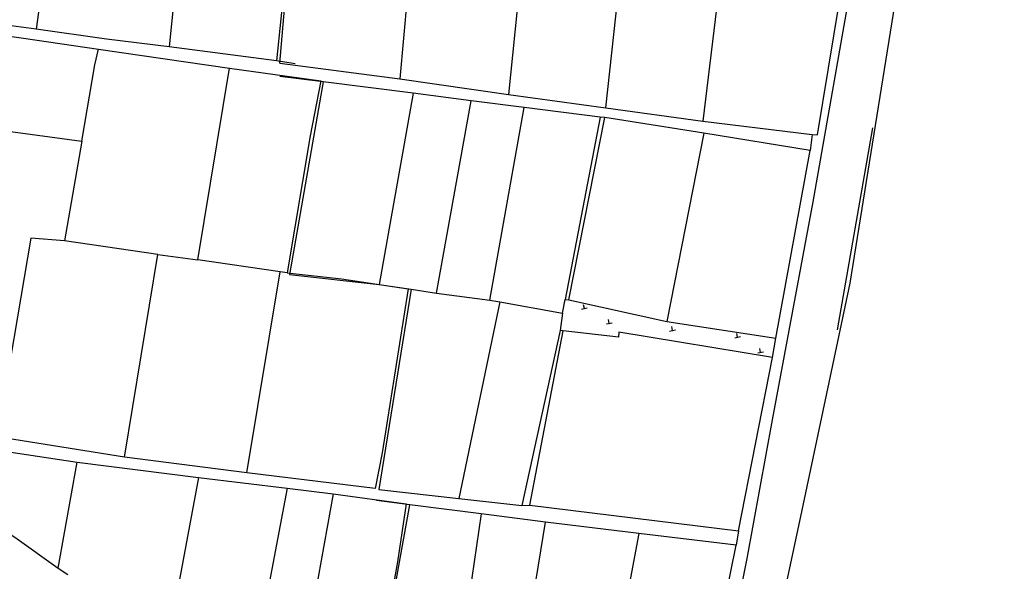
# Model space of a CAD drawing. Units: inches. Extents: x 127 to 1632, y 118 to 1432.
# Drawn here: x 1231 to 1483, y 565 to 707 of the extents above; entities that cross this region are included whole.
import ezdxf

# ---------------------------------------------------------------- set-up
doc = ezdxf.new("R2010")
doc.units = ezdxf.units.IN
doc.header["$MEASUREMENT"] = 0
doc.linetypes.add('ACAD_ISO02W100', pattern=[15, 12, -3])
doc.linetypes.add('HIDDEN', pattern=[0.375, 0.25, -0.125])
doc.layers.add('Duong', color=9, linetype='Continuous')
doc.layers.add('hathemoi', color=4, linetype='ACAD_ISO02W100')
doc.layers.add('Level 19', color=7, linetype='Continuous', lineweight=0)
doc.styles.add('ARIAL', font='VnArial.TTF')
doc.dimstyles.new('DDXDM', dxfattribs={"dimtxt": 3, "dimasz": 0, "dimexe": 0, "dimexo": 0, "dimgap": 1, "dimtad": 1, "dimdec": 0, "dimzin": 0, "dimdsep": 46, "dimtxsty": 'ARIAL', "dimblk": 'ORIGIN', "dimblk1": 'NONE', "dimblk2": 'ORIGIN', "dimcen": 0.09, "dimclrt": 7, "dimadec": 0, "dimazin": 0, "dimtfac": 1, "dimtdec": 0, "dimtofl": 0, "dimtmove": 0, "dimatfit": 3, "dimfxl": 0, "dimtolj": 1, "dimtzin": 0, "dimarcsym": 0})

# ---------------------------------------------------------------- blocks, each defined once
blk = doc.blocks.new('*D592')
at = {"layer": 'Defpoints', "color": 0, "linetype": 'HIDDEN'}
for p in [(771.98, 800.19), (1311.68, 440.37), (1311.68, 440.37)]:
    blk.add_point(p, dxfattribs=at)
at = {"layer": 'hathemoi', "color": 0, "linetype": 'HIDDEN', "lineweight": -2}
blk.add_line((771.98, 800.19), (1311.68, 440.37), dxfattribs=at)
at = {"layer": 'hathemoi', "color": 7, "linetype": 'HIDDEN', "insert": (1043.23, 622.39), "char_height": 3, "attachment_point": 5, "rotation": 326.3082, "style": 'ARIAL'}
blk.add_mtext('\\A1;649m', dxfattribs=at)
blk = doc.blocks.new('_None')
blk = doc.blocks.new('_Origin')
at = {"color": 0, "linetype": 'ByBlock', "lineweight": -2}
blk.add_line((0, 0), (-1, 0), dxfattribs=at)
blk.add_circle((0, 0), 0.5, dxfattribs=at)

msp = doc.modelspace()

# ---------------------------------------------------------------- linework, layer by layer
at = {"layer": 'Duong', "lineweight": -3}
for p, q in [((1242.09, 756.35), (1234.86, 704.38)), ((1274.15, 751.92), (1268.97, 699.87)), ((1297.35, 695.62), (1301.74, 747.85)), ((1332.96, 743.89), (1328.07, 691.63)), ((1380.94, 684.17), (1386.71, 736.68)), ((1412.15, 732.93), (1405.85, 680.75)), ((1308.45, 690.88), (1297.35, 692.21)), ((1308.45, 690.88), (1297.35, 692.21)), ((1331.57, 687.98), (1322.81, 638.87)), ((1337.55, 636.7), (1346.38, 686.03)), ((1351.15, 634.84), (1360.02, 684.29)), ((1380.66, 681.73), (1379.47, 681.83)), ((1380.66, 681.73), (1379.47, 681.83)), ((1380.66, 681.73), (1379.47, 681.83)), ((1380.66, 681.73), (1379.47, 681.83)), ((1406.06, 677.66), (1396.62, 629.43)), ((1433.88, 677.36), (1433.3, 673.24)), ((1433.88, 677.36), (1433.3, 673.24)), ((1433.88, 677.36), (1433.3, 673.24)), ((1433.88, 677.36), (1433.3, 673.24)), ((1440.38, 627.29), (1449.4, 679.07)), ((1266.09, 646.55), (1242.1, 650.05)), ((1288.92, 590.59), (1297.44, 642.1)), ((1331.06, 637.69), (1322.69, 586.31)), ((1353.75, 634.42), (1343.2, 584.01)), ((1369.8, 631.56), (1370.52, 635.06)), ((1276.45, 589.42), (1268.49, 546.71)), ((1299.25, 586.68), (1288.55, 530.76)), ((1311.02, 585.2), (1299.97, 523.41)), ((1330.69, 582.37), (1322.15, 583.45)), ((1330.69, 582.37), (1322.15, 583.45)), ((1359.36, 582.19), (1361.47, 582.32)), ((1359.36, 582.19), (1361.47, 582.32)), ((1359.36, 582.19), (1361.47, 582.32)), ((1359.36, 582.19), (1361.47, 582.32)), ((1361.47, 582.32), (1414.96, 575.67)), ((1361.47, 582.32), (1414.96, 575.67)), ((1361.47, 582.32), (1414.96, 575.67)), ((1349, 580.1), (1337.13, 499.41)), ((1353.31, 502.87), (1365.47, 577.9)), ((1389.4, 575.02), (1375.38, 500.32)), ((1414.96, 575.67), (1414.4, 571.99)), ((1414.96, 575.67), (1414.4, 571.99)), ((1414.96, 575.67), (1414.4, 571.99)), ((1414.96, 575.67), (1414.4, 571.99)), ((1240.51, 566.15), (1243, 564.49))]:
    msp.add_line(p, q, dxfattribs=at)
at = {"layer": 'Duong', "lineweight": -3, "flags": 128}
for points in [[(1379.33, 440.48), (1381.15, 441.08), (1381.85, 443.39), (1381.92, 445.52), (1381.86, 449.48), (1386.54, 462.18), (1387.46, 464.98), (1407.73, 521.42), (1417.14, 568.59), (1423.72, 604.21), (1434.07, 660.11), (1446.18, 728.76), (1454.35, 775.32), (1463.98, 832.66), (1471.95, 879.32), (1474.26, 891.76)], [(1388.01, 439.31), (1381.85, 443.39), (1381.92, 445.52), (1381.86, 449.48), (1386.54, 462.18), (1387.46, 464.98), (1407.73, 521.42), (1417.14, 568.59), (1423.72, 604.21), (1434.07, 660.11), (1446.18, 728.76), (1454.35, 775.32), (1463.98, 832.66), (1471.95, 879.32), (1474.26, 891.76)], [(1381.92, 445.52), (1381.86, 449.48), (1386.54, 462.18), (1387.46, 464.98), (1407.73, 521.42), (1417.14, 568.59), (1423.72, 604.21), (1434.07, 660.11), (1446.18, 728.76), (1454.35, 775.32), (1463.98, 832.66), (1471.95, 879.32), (1474.26, 891.76)], [(1381.92, 445.52), (1381.86, 449.48), (1386.54, 462.18), (1387.46, 464.98), (1407.73, 521.42), (1417.14, 568.59), (1423.72, 604.21), (1434.07, 660.11), (1446.18, 728.76), (1454.35, 775.32), (1463.98, 832.66), (1471.95, 879.32), (1474.26, 891.76)], [(1483.12, 892.98), (1480.21, 868.07), (1477.79, 853.04), (1472.76, 821.23), (1465.37, 775.49), (1458.49, 732.46), (1443.54, 639.22), (1431.17, 581.02), (1416.78, 513.4), (1397.53, 458.66), (1390.97, 439.54), (1390.12, 439.3), (1388.01, 439.31), (1386.99, 437.4), (1387.37, 434.91)], [(1483.12, 892.98), (1480.21, 868.07), (1477.79, 853.04), (1472.76, 821.23), (1465.37, 775.49), (1458.49, 732.46), (1443.54, 639.22), (1431.17, 581.02), (1416.78, 513.4), (1397.53, 458.66), (1390.97, 439.54), (1390.12, 439.3)], [(1483.12, 892.98), (1480.21, 868.07), (1477.79, 853.04), (1472.76, 821.23), (1465.37, 775.49), (1458.49, 732.46), (1443.54, 639.22), (1431.17, 581.02), (1416.78, 513.4), (1397.53, 458.66), (1390.97, 439.54), (1390.12, 439.3)], [(1234.86, 704.38), (1218.1, 706.56), (1205.22, 708.61), (1213.71, 760.4), (1218.31, 789.06), (1225.32, 835.78)], [(1234.86, 704.38), (1218.1, 706.56), (1205.22, 708.61), (1213.71, 760.4), (1218.31, 789.06), (1225.32, 835.78)], [(1234.86, 704.38), (1218.1, 706.56), (1205.22, 708.61), (1213.71, 760.4), (1218.31, 789.06), (1225.32, 835.78)], [(1372.23, 810), (1360.38, 740.09), (1361.24, 739.88), (1355.97, 687.61)], [(1433.88, 677.36), (1435.19, 677.31), (1443.65, 728.62), (1452.13, 778.99), (1454.2, 797.39)], [(1433.88, 677.36), (1435.19, 677.31), (1443.65, 728.62), (1452.13, 778.99), (1454.2, 797.39)], [(1433.88, 677.36), (1435.19, 677.31), (1443.65, 728.62), (1452.13, 778.99), (1454.2, 797.39)], [(1288.47, 750.1), (1300.88, 748.06), (1298.23, 712.9), (1296.45, 696.27)], [(1190.06, 600.49), (1190.53, 603.27), (1202.3, 681.66), (1204.71, 705.91), (1231.61, 702.1), (1250.83, 699.21), (1284.44, 694.39), (1307.88, 691.11)], [(1190.06, 600.49), (1190.53, 603.27), (1202.3, 681.66), (1204.71, 705.91), (1231.61, 702.1), (1250.83, 699.21), (1284.44, 694.39), (1307.88, 691.11)], [(1190.06, 600.49), (1190.53, 603.27), (1202.3, 681.66), (1204.71, 705.91), (1231.61, 702.1), (1250.83, 699.21), (1284.44, 694.39), (1307.88, 691.11)], [(1301.27, 695.49), (1296.45, 696.27), (1268.97, 699.87), (1252.87, 701.79), (1234.86, 704.38)], [(1296.45, 696.27), (1268.97, 699.87), (1252.87, 701.79), (1234.86, 704.38)], [(1301.27, 695.49), (1296.45, 696.27), (1268.97, 699.87), (1252.87, 701.79), (1234.86, 704.38)], [(1202.3, 681.66), (1246.6, 675.66), (1249.9, 695.2), (1250.83, 699.21)], [(1307.88, 691.11), (1305.16, 676.99), (1299.22, 641.88), (1297.44, 642.1), (1276.35, 645.21), (1284.44, 694.39)], [(1297.35, 695.62), (1328.07, 691.63), (1355.97, 687.61), (1380.94, 684.17), (1405.85, 680.75), (1433.88, 677.36)], [(1297.35, 695.62), (1328.07, 691.63), (1355.97, 687.61), (1380.94, 684.17), (1405.85, 680.75), (1433.88, 677.36)], [(1297.35, 695.62), (1328.07, 691.63), (1355.97, 687.61), (1380.94, 684.17), (1405.85, 680.75), (1433.88, 677.36)], [(1308.45, 690.88), (1299.82, 641.49), (1322.81, 638.87), (1331.06, 637.69), (1337.55, 636.7), (1351.15, 634.84), (1353.75, 634.42), (1369.8, 631.56), (1369.25, 627.09)], [(1379.47, 681.83), (1360.02, 684.29), (1346.38, 686.03), (1331.57, 687.98), (1308.45, 690.88)], [(1379.47, 681.83), (1360.02, 684.29), (1346.38, 686.03), (1331.57, 687.98), (1308.45, 690.88)], [(1379.47, 681.83), (1360.02, 684.29), (1346.38, 686.03), (1331.57, 687.98), (1308.45, 690.88)], [(1379.47, 681.83), (1370.52, 635.06), (1371.43, 634.93), (1380.66, 681.73)], [(1379.47, 681.83), (1370.52, 635.06), (1371.43, 634.93), (1380.66, 681.73)], [(1379.47, 681.83), (1370.52, 635.06), (1371.43, 634.93), (1380.66, 681.73)], [(1433.3, 673.24), (1406.06, 677.66), (1380.66, 681.73)], [(1433.3, 673.24), (1406.06, 677.66), (1380.66, 681.73)], [(1433.3, 673.24), (1406.06, 677.66), (1380.66, 681.73)], [(1246.6, 675.66), (1242.1, 650.05), (1233.49, 650.77), (1224.73, 599.84)], [(1414.96, 575.67), (1423.69, 620.18), (1424.52, 625.14), (1433.3, 673.24)], [(1414.96, 575.67), (1423.69, 620.18), (1424.52, 625.14), (1433.3, 673.24)], [(1414.96, 575.67), (1423.69, 620.18), (1424.52, 625.14), (1433.3, 673.24)], [(1257.53, 594.58), (1266.09, 646.55), (1276.35, 645.21)], [(1299.22, 641.88), (1313.14, 640.31), (1330.29, 637.78), (1323.62, 595.68), (1321.75, 586.59)], [(1371.43, 634.93), (1396.62, 629.43), (1424.52, 625.14)], [(1361.47, 582.32), (1370, 626.96), (1369.25, 627.09), (1359.36, 582.19)], [(1361.47, 582.32), (1370, 626.96), (1369.25, 627.09), (1359.36, 582.19)], [(1361.47, 582.32), (1370, 626.96), (1369.25, 627.09), (1359.36, 582.19)], [(1423.69, 620.18), (1384.25, 626.63), (1384.21, 625.37), (1370, 626.96)], [(1218.16, 600.52), (1217.6, 597.54), (1245.35, 593.35), (1276.45, 589.42), (1299.25, 586.68), (1311.02, 585.2), (1329.76, 582.59)], [(1218.16, 600.52), (1217.6, 597.54), (1245.35, 593.35), (1276.45, 589.42), (1299.25, 586.68), (1311.02, 585.2), (1329.76, 582.59)], [(1218.16, 600.52), (1217.6, 597.54), (1245.35, 593.35), (1276.45, 589.42), (1299.25, 586.68), (1311.02, 585.2), (1329.76, 582.59)], [(1321.75, 586.59), (1288.92, 590.59), (1257.53, 594.58), (1224.73, 599.84), (1218.16, 600.52)], [(1321.75, 586.59), (1288.92, 590.59), (1257.53, 594.58), (1224.73, 599.84), (1218.16, 600.52)], [(1321.75, 586.59), (1288.92, 590.59), (1257.53, 594.58), (1224.73, 599.84), (1218.16, 600.52)], [(1215.08, 583.27), (1223.24, 578.08), (1229.39, 574.06), (1240.51, 566.15), (1245.35, 593.35)], [(1322.69, 586.31), (1343.2, 584.01), (1359.36, 582.19)], [(1322.69, 586.31), (1343.2, 584.01), (1359.36, 582.19)], [(1322.69, 586.31), (1343.2, 584.01), (1359.36, 582.19)], [(1329.76, 582.59), (1327.48, 567.76), (1317.49, 511.98)], [(1348.03, 492.42), (1337.13, 499.41), (1317.95, 511.67), (1330.69, 582.37)], [(1414.4, 571.99), (1389.4, 575.02), (1365.47, 577.9), (1349, 580.1), (1330.69, 582.37)], [(1414.4, 571.99), (1389.4, 575.02), (1365.47, 577.9), (1349, 580.1), (1330.69, 582.37)], [(1414.4, 571.99), (1389.4, 575.02), (1365.47, 577.9), (1349, 580.1), (1330.69, 582.37)], [(1385.02, 465.93), (1396.03, 497.78), (1410.43, 552.6), (1414.4, 571.99)], [(1385.02, 465.93), (1396.03, 497.78), (1410.43, 552.6), (1414.4, 571.99)], [(1385.02, 465.93), (1396.03, 497.78), (1410.43, 552.6), (1414.4, 571.99)]]:
    msp.add_lwpolyline(points, dxfattribs=at)
at = {"layer": 'Level 19', "color": 7, "linetype": 'Continuous', "lineweight": -3}
for p, q in [((1374.71, 632.56), (1376.18, 632.86)), ((1375.45, 632.71), (1375.25, 633.69)), ((1381.1, 628.76), (1382.57, 629.06)), ((1381.83, 628.91), (1381.63, 629.89)), ((1397.3, 626.95), (1398.77, 627.24)), ((1398.04, 627.1), (1397.84, 628.08)), ((1414.72, 625.38), (1414.52, 626.36)), ((1413.99, 625.23), (1415.46, 625.53)), ((1419.89, 621.33), (1421.36, 621.63)), ((1420.63, 621.48), (1420.43, 622.46))]:
    msp.add_line(p, q, dxfattribs=at)

# ---------------------------------------------------------------- dimensions: what is measured, and where the dimension line sits
at = {"layer": 'hathemoi', "linetype": 'HIDDEN'}
dim = msp.add_aligned_dim(p1=(771.98, 800.19), p2=(1311.68, 440.37), distance=0, dimstyle='DDXDM', override={"dimpost": 'm'}, dxfattribs=at)
dim.commit()
dim.dimension.update_dxf_attribs({"geometry": '*D592', "text_midpoint": (1043.23, 622.39)})

doc.saveas('drawing.dxf')
